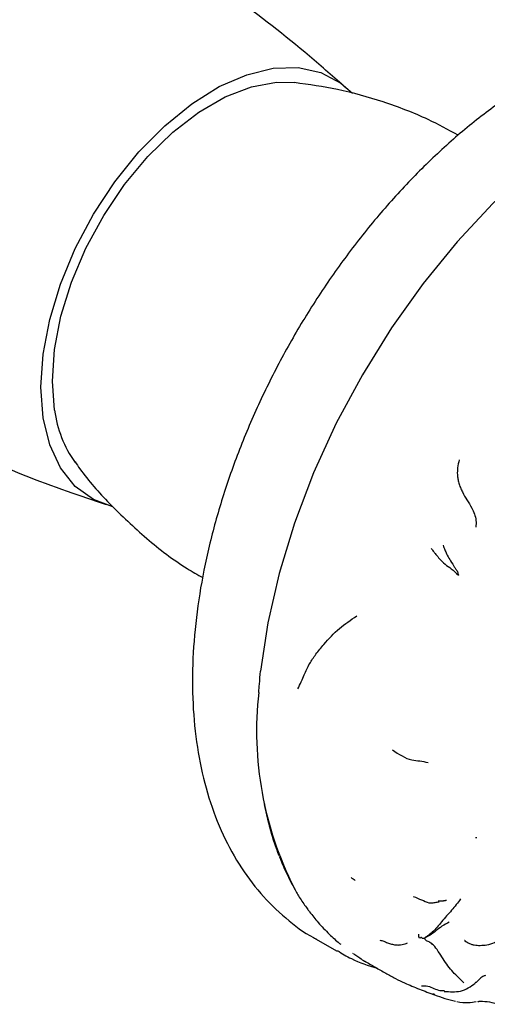
# Model space of a CAD drawing. Units: millimetres. Extents: x 45 to 1882, y 48 to 2460.
# Drawn here: x 621 to 649, y 2063 to 2120 of the extents above; entities that cross this region are included whole.
import ezdxf

# ---------------------------------------------------------------- set-up
doc = ezdxf.new("R2010")
doc.units = ezdxf.units.MM

msp = doc.modelspace()

# ---------------------------------------------------------------- linework, layer by layer
at = {"color": 7, "linetype": 'Continuous', "lineweight": 25}
for p, q in [((635.61, 2074.341), (635.617, 2074.306)), ((635.848, 2073.263), (635.619, 2074.307)), ((638.601, 2066.438), (639.859, 2065.713)), ((640.765, 2065.6), (640.795, 2065.577)), ((640.832, 2065.549), (641.201, 2065.322)), ((645.577, 2063.183), (645.459, 2063.22))]:
    msp.add_line(p, q, dxfattribs=at)
at = {"color": 7, "linetype": 'Continuous', "lineweight": 25, "flags": 128}
for points in [[(622.522, 2098.746), (622.652, 2100.681), (623.038, 2102.716), (623.672, 2104.798), (624.535, 2106.874), (625.607, 2108.889), (626.859, 2110.792), (628.258, 2112.533), (629.769, 2114.067), (631.352, 2115.354), (632.967, 2116.361), (634.571, 2117.062), (636.123, 2117.439), (637.583, 2117.482), (638.913, 2117.19), (640.078, 2116.57), (640.756, 2115.974)], [(661.007, 2117.255), (660.224, 2117), (657.965, 2116.068), (655.684, 2114.837), (653.409, 2113.322), (651.166, 2111.541), (648.982, 2109.516), (646.883, 2107.269), (644.895, 2104.828), (643.039, 2102.223), (641.34, 2099.483), (639.816, 2096.641), (638.487, 2093.732), (637.367, 2090.789), (636.47, 2087.848), (635.807, 2084.944), (635.385, 2082.111)], [(623.324, 2097.407), (623.193, 2099.112), (623.318, 2100.965), (623.695, 2102.915), (624.313, 2104.91), (625.157, 2106.895), (626.203, 2108.816), (627.422, 2110.62), (628.781, 2112.259), (630.244, 2113.687), (631.77, 2114.865), (633.317, 2115.762), (634.844, 2116.353), (636.309, 2116.622), (637.373, 2116.604)], [(626.727, 2091.738), (625.607, 2092.165), (624.535, 2092.943), (623.672, 2094.021), (623.038, 2095.373), (622.652, 2096.961), (622.522, 2098.746)]]:
    msp.add_lwpolyline(points, dxfattribs=at)
at = {"color": 7, "linetype": 'Continuous', "lineweight": 25}
for centre, radius, start, end in [((630.009, 2098.259), 6.739, 187.26411, 215.48052), ((655.368, 2078.595), 20.22, 173.5254, 206.94628)]:
    msp.add_arc(centre, radius, start, end, dxfattribs=at)
for points, knots in [([(640.404, 2116.259), (639.687, 2116.896), (637.578, 2118.774), (633.827, 2121.645), (629.198, 2124.861), (624.39, 2127.794), (619.448, 2130.448), (614.396, 2132.785), (610.229, 2134.494), (607.731, 2135.313), (606.969, 2135.563)], [0, 0, 0, 0, 0.074501, 0.219499, 0.364306, 0.508712, 0.652535, 0.795575, 0.937644, 1, 1, 1, 1]), ([(668.726, 2118.243), (668.558, 2118.355), (667.843, 2118.83), (666.422, 2119.39), (664.5, 2119.904), (662.469, 2120.109), (660.357, 2120.029), (658.17, 2119.657), (655.929, 2118.99), (653.655, 2118.033), (651.378, 2116.796), (649.127, 2115.294), (646.927, 2113.549), (644.802, 2111.584), (642.773, 2109.422), (640.859, 2107.087), (639.078, 2104.603), (637.445, 2101.996), (635.977, 2099.291), (634.689, 2096.515), (633.594, 2093.696), (632.703, 2090.859), (632.03, 2088.032), (631.582, 2085.24), (631.371, 2082.509), (631.403, 2079.866), (631.688, 2077.34), (632.23, 2074.963), (633.026, 2072.77), (634.071, 2070.798), (635.338, 2069.068), (636.821, 2067.644), (637.945, 2066.764), (638.604, 2066.448), (638.662, 2066.42)], [0, 0, 0, 0, 0.009383, 0.039917, 0.070416, 0.101191, 0.132512, 0.164516, 0.197186, 0.230375, 0.263885, 0.297533, 0.331174, 0.364754, 0.39826, 0.431697, 0.465083, 0.49844, 0.531793, 0.565163, 0.598573, 0.632048, 0.665615, 0.699295, 0.733103, 0.767035, 0.80105, 0.835003, 0.868696, 0.901877, 0.934331, 0.965991, 0.996976, 1, 1, 1, 1]), ([(646.942, 2113.515), (646.364, 2113.831), (644.956, 2114.603), (642.584, 2115.494), (639.963, 2116.236), (638.213, 2116.48), (637.372, 2116.597)], [0, 0, 0, 0, 0.194361, 0.473637, 0.746997, 1, 1, 1, 1]), ([(615.941, 2096.097), (616.936, 2095.624), (619.596, 2094.36), (623.077, 2092.963), (625.574, 2092.141), (626.336, 2091.891)], [0, 0, 0, 0, 0.293423, 0.784494, 1, 1, 1, 1]), ([(647.003, 2094.497), (646.97, 2094.34), (646.905, 2094.029), (646.892, 2093.701), (646.923, 2093.399), (646.981, 2093.146), (647.078, 2092.868), (647.318, 2092.334), (647.624, 2091.941), (647.908, 2091.326), (648.013, 2090.932), (647.993, 2090.684), (647.982, 2090.555)], [0, 0, 0, 0, 0.128534, 0.25522, 0.31814, 0.378804, 0.436916, 0.497035, 0.749278, 0.829889, 0.91097, 1, 1, 1, 1]), ([(624.523, 2094.38), (624.615, 2094.245), (625.203, 2093.378), (626.582, 2091.843), (628.674, 2089.872), (630.53, 2088.432), (631.693, 2087.771), (631.997, 2087.598)], [0, 0, 0, 0, 0.048759, 0.312526, 0.606714, 0.897356, 1, 1, 1, 1]), ([(645.365, 2089.303), (645.374, 2089.295), (645.398, 2089.276), (645.436, 2089.225), (645.502, 2089.135), (645.626, 2088.977), (645.853, 2088.698), (646.169, 2088.377), (646.541, 2088.131), (646.821, 2087.872), (646.963, 2087.74)], [0, 0, 0, 0, 0.015824, 0.038779, 0.082541, 0.161802, 0.301196, 0.54898, 0.7713, 1, 1, 1, 1]), ([(646.066, 2089.505), (646.082, 2089.455), (646.113, 2089.359), (646.187, 2089.185), (646.293, 2088.939), (646.46, 2088.641), (646.625, 2088.393), (646.793, 2088.12), (646.92, 2087.948), (646.948, 2087.81), (646.963, 2087.74)], [0, 0, 0, 0, 0.076273, 0.147905, 0.274119, 0.498742, 0.753386, 0.835872, 0.916139, 1, 1, 1, 1]), ([(637.562, 2081.078), (637.695, 2081.361), (637.95, 2081.901), (638.199, 2082.495), (638.617, 2083.129), (639.205, 2083.839), (639.954, 2084.645), (640.662, 2085.119), (641.009, 2085.351)], [0, 0, 0, 0, 0.16878, 0.322456, 0.438527, 0.564036, 0.786108, 1, 1, 1, 1]), ([(635.276, 2080.875), (635.288, 2081.038), (635.318, 2081.448), (635.36, 2081.862), (635.385, 2082.111)], [0, 0, 0, 0, 0.397672, 1, 1, 1, 1]), ([(643.108, 2077.506), (643.477, 2077.253), (643.991, 2076.902), (644.703, 2076.869), (645.021, 2076.804), (645.184, 2076.771)], [0, 0, 0, 0, 0.556608, 0.774675, 1, 1, 1, 1]), ([(636.46, 2071.311), (636.382, 2071.523), (636.253, 2071.872), (636.091, 2072.381), (635.963, 2072.817), (635.886, 2073.114), (635.848, 2073.263)], [0, 0, 0, 0, 0.340064, 0.560078, 0.780032, 1, 1, 1, 1]), ([(647.973, 2072.382), (647.985, 2072.38), (648.008, 2072.377), (648.032, 2072.373), (648.043, 2072.372)], [0, 0, 0, 0, 0.4997825, 1, 1, 1, 1]), ([(636.478, 2071.263), (636.593, 2070.976), (636.848, 2070.342), (637.156, 2069.757), (637.324, 2069.438)], [0, 0, 0, 0, 0.452512, 1, 1, 1, 1]), ([(640.682, 2070.028), (640.739, 2069.991), (640.809, 2069.944), (640.888, 2069.889), (640.908, 2069.876), (640.913, 2069.873), (640.914, 2069.872), (640.914, 2069.872), (640.914, 2069.872), (640.914, 2069.872), (640.914, 2069.872)], [0, 0, 0, 0, 0.747847, 0.93979, 0.986521, 0.997359, 0.999645, 0.999896, 0.999977, 1, 1, 1, 1]), ([(637.324, 2069.438), (637.431, 2069.251), (637.666, 2068.837), (637.924, 2068.469), (638.066, 2068.267)], [0, 0, 0, 0, 0.45216, 1, 1, 1, 1]), ([(644.321, 2068.921), (644.485, 2068.851), (644.792, 2068.721), (645.097, 2068.604), (645.239, 2068.55)], [0, 0, 0, 0, 0.5332717, 1, 1, 1, 1]), ([(647.095, 2068.773), (646.924, 2068.551), (646.582, 2068.109), (645.998, 2067.484), (645.556, 2066.917), (645.216, 2066.63), (645.028, 2066.531), (644.989, 2066.482), (644.97, 2066.457)], [0, 0, 0, 0, 0.2826948, 0.5626223, 0.8091595, 0.9169758, 0.9588459, 1, 1, 1, 1]), ([(645.239, 2068.55), (645.275, 2068.547), (645.421, 2068.533), (645.638, 2068.575), (645.764, 2068.598), (645.836, 2068.61)], [0, 0, 0, 0, 0.123081, 0.502281, 1, 1, 1, 1]), ([(645.784, 2068.667), (645.863, 2068.66), (645.982, 2068.649), (646.127, 2068.668), (646.207, 2068.686), (646.244, 2068.696), (646.261, 2068.701)], [0, 0, 0, 0, 0.5048086, 0.7661848, 0.8915865, 1, 1, 1, 1]), ([(646.101, 2068.652), (646.101, 2068.657), (646.101, 2068.666), (646.1, 2068.665), (646.099, 2068.665)], [0, 0, 0, 0, 0.547966, 1, 1, 1, 1]), ([(638.066, 2068.267), (638.094, 2068.228), (638.155, 2068.143), (638.218, 2068.06), (638.252, 2068.014)], [0, 0, 0, 0, 0.45285, 1, 1, 1, 1]), ([(638.252, 2068.014), (638.416, 2067.803), (638.779, 2067.335), (639.182, 2066.933), (639.402, 2066.712)], [0, 0, 0, 0, 0.45232, 1, 1, 1, 1]), ([(646.424, 2067.419), (646.281, 2067.343), (646.023, 2067.206), (645.641, 2066.91), (645.366, 2066.67), (645.113, 2066.549), (645.019, 2066.489), (644.97, 2066.457)], [0, 0, 0, 0, 0.304156, 0.551159, 0.797959, 0.894868, 1, 1, 1, 1]), ([(639.402, 2066.712), (639.599, 2066.524), (639.818, 2066.314), (640.06, 2066.133), (640.084, 2066.115)], [0, 0, 0, 0, 0.898501, 1, 1, 1, 1]), ([(642.371, 2066.357), (642.442, 2066.341), (642.58, 2066.31), (642.806, 2066.207), (643.034, 2066.129), (643.261, 2066.079), (643.477, 2066.07), (643.67, 2066.098), (643.839, 2066.145), (643.933, 2066.179), (643.979, 2066.195)], [0, 0, 0, 0, 0.178876, 0.343473, 0.488002, 0.613877, 0.724351, 0.823242, 0.913068, 1, 1, 1, 1]), ([(644.97, 2066.457), (644.927, 2066.457), (644.848, 2066.455), (644.829, 2066.498), (644.777, 2066.517), (644.718, 2066.496), (644.65, 2066.452), (644.646, 2066.609), (644.644, 2066.71)], [0, 0, 0, 0, 0.071713, 0.132171, 0.190096, 0.325676, 0.568109, 1, 1, 1, 1]), ([(647.289, 2063.868), (647.071, 2064.066), (646.633, 2064.463), (646.062, 2065.232), (645.637, 2065.975), (645.301, 2066.238), (645.068, 2066.323), (645.004, 2066.411), (644.97, 2066.457)], [0, 0, 0, 0, 0.247549, 0.495094, 0.741154, 0.822353, 0.906105, 1, 1, 1, 1]), ([(647.331, 2066.35), (647.33, 2066.349), (647.322, 2066.34), (647.36, 2066.3), (647.465, 2066.241), (647.593, 2066.171), (647.715, 2066.122), (647.817, 2066.094), (647.981, 2066.062), (648.262, 2066.047), (648.679, 2066.076), (649.127, 2066.222), (649.391, 2066.417), (649.539, 2066.526)], [0, 0, 0, 0, 0.0017559, 0.0376867, 0.1228297, 0.1994813, 0.262861, 0.2908672, 0.3176036, 0.4363956, 0.5832049, 0.7671581, 1, 1, 1, 1]), ([(639.873, 2065.75), (640.143, 2065.583), (640.867, 2065.134), (641.689, 2064.875), (642.205, 2064.713)], [0, 0, 0, 0, 0.372074, 1, 1, 1, 1]), ([(641.185, 2065.311), (641.195, 2065.305), (641.209, 2065.296), (641.225, 2065.286), (641.232, 2065.281), (641.235, 2065.279), (641.236, 2065.279), (641.236, 2065.279), (641.236, 2065.279), (641.236, 2065.279), (641.236, 2065.279), (641.236, 2065.279), (641.236, 2065.279), (641.236, 2065.279), (641.236, 2065.279), (641.235, 2065.279), (641.23, 2065.283), (641.218, 2065.29), (641.205, 2065.298), (641.198, 2065.303), (641.195, 2065.305), (641.195, 2065.305), (641.195, 2065.305), (641.195, 2065.305), (641.195, 2065.305), (641.195, 2065.305), (641.195, 2065.305), (641.195, 2065.305), (641.195, 2065.305), (641.195, 2065.305), (641.196, 2065.305), (641.197, 2065.303), (641.203, 2065.3), (641.228, 2065.284), (641.342, 2065.211), (641.452, 2065.147), (641.544, 2065.093)], [0, 0, 0, 0, 0.065676, 0.091691, 0.107425, 0.11113, 0.111899, 0.111982, 0.112011, 0.112023, 0.112034, 0.112046, 0.112058, 0.112088, 0.112174, 0.11296, 0.119353, 0.155912, 0.197138, 0.210146, 0.213122, 0.213427, 0.213513, 0.213542, 0.213554, 0.213565, 0.213577, 0.213589, 0.213619, 0.21371, 0.214035, 0.215328, 0.224946, 0.253399, 0.378129, 1, 1, 1, 1]), ([(641.461, 2065.142), (641.671, 2065.02), (642.068, 2064.791), (642.692, 2064.433), (643.284, 2064.097), (643.634, 2063.935), (643.808, 2063.853)], [0, 0, 0, 0, 0.284149, 0.534473, 0.767389, 1, 1, 1, 1]), ([(648.559, 2064.288), (648.503, 2064.274), (648.283, 2064.217), (648.101, 2063.942), (647.962, 2063.864), (647.945, 2063.855)], [0, 0, 0, 0, 0.233246, 0.907603, 1, 1, 1, 1]), ([(643.808, 2063.854), (644.097, 2063.73), (644.682, 2063.479), (645.267, 2063.267), (645.563, 2063.159)], [0, 0, 0, 0, 0.495014, 1, 1, 1, 1]), ([(644.794, 2063.69), (644.923, 2063.694), (645.297, 2063.707), (645.731, 2063.386), (646.058, 2063.402), (646.146, 2063.407)], [0, 0, 0, 0, 0.278361, 0.806021, 1, 1, 1, 1]), ([(646.138, 2063.358), (646.298, 2063.347), (646.62, 2063.324), (647.117, 2063.355), (647.565, 2063.552), (647.813, 2063.745), (647.944, 2063.847)], [0, 0, 0, 0, 0.231142, 0.46633, 0.71826, 1, 1, 1, 1]), ([(645.563, 2063.159), (645.763, 2063.086), (646.168, 2062.939), (646.585, 2062.831), (646.794, 2062.776)], [0, 0, 0, 0, 0.496288, 1, 1, 1, 1]), ([(646.877, 2062.756), (647.104, 2062.727), (647.518, 2062.674), (647.857, 2062.734), (648.011, 2062.761)], [0, 0, 0, 0, 0.548456, 1, 1, 1, 1]), ([(648.097, 2062.776), (648.096, 2062.773), (648.093, 2062.767), (648.134, 2062.766), (648.158, 2062.766)], [0, 0, 0, 0, 0.414681, 1, 1, 1, 1]), ([(648.159, 2062.79), (648.229, 2062.787), (648.486, 2062.776), (648.868, 2062.752), (649.157, 2062.644), (649.271, 2062.601)], [0, 0, 0, 0, 0.186188, 0.679883, 1, 1, 1, 1])]:
    msp.add_open_spline(points, degree=3, knots=knots, dxfattribs=at)

doc.saveas('drawing.dxf')
